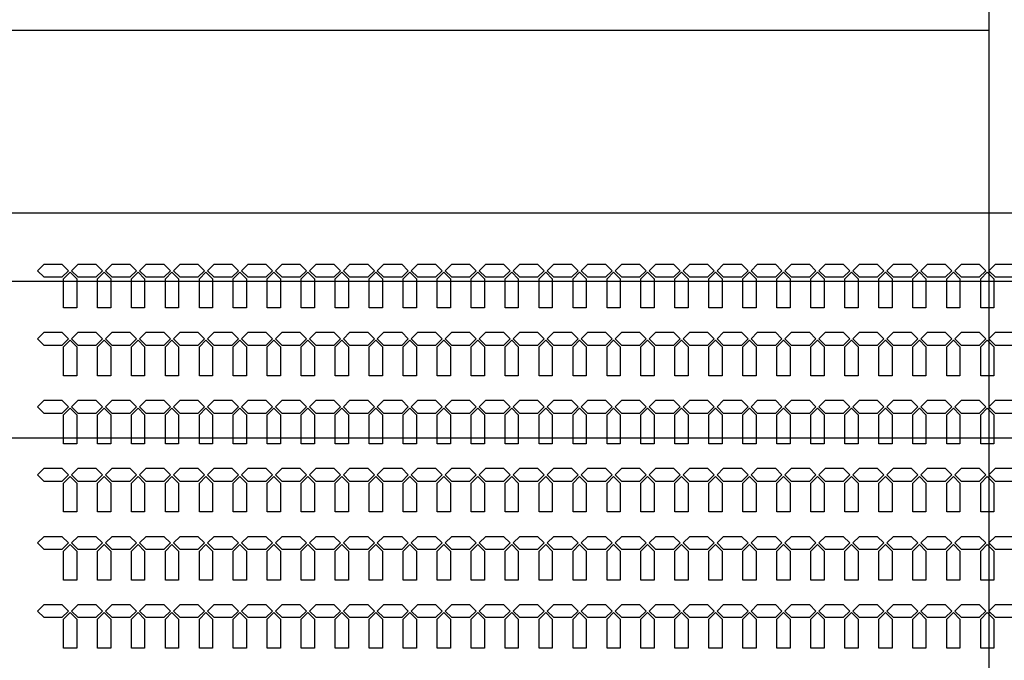
# Model space of a CAD drawing. Units: inches. Extents: x 248 to 257848, y -133774 to 133826.
# Drawn here: x 73488 to 82792, y 90975 to 97026 of the extents above; entities that cross this region are included whole.
import ezdxf

# ---------------------------------------------------------------- set-up
doc = ezdxf.new("R2010")
doc.units = ezdxf.units.IN
doc.header["$MEASUREMENT"] = 0
doc.layers.add('1 - Negative', color=150, linetype='Continuous')
doc.layers.add('Aligner View', color=102, linetype='Continuous')

msp = doc.modelspace()

# ---------------------------------------------------------------- linework, layer by layer
for p, q in [((28124.9, 95200.5), (106170.2, 95200.5)), ((27596.2, 94555.5), (106698.9, 94555.5)), ((26447.6, 93075.5), (107847.4, 93075.5))]:
    msp.add_line(p, q)
at = {"layer": '1 - Negative'}
for points in [[(73950.2, 94655.5), (73887.7, 94593), (73720, 94593), (73657.5, 94655.5), (73720, 94718), (73887.7, 94718), (73950.2, 94655.5)], [(74271.2, 94655.5), (74208.7, 94593), (74041, 94593), (73978.5, 94655.5), (74041, 94718), (74208.7, 94718), (74271.2, 94655.5)], [(74592.2, 94655.5), (74529.7, 94593), (74362, 94593), (74299.5, 94655.5), (74362, 94718), (74529.7, 94718), (74592.2, 94655.5)], [(74913.2, 94655.5), (74850.7, 94593), (74683, 94593), (74620.5, 94655.5), (74683, 94718), (74850.7, 94718), (74913.2, 94655.5)], [(75234.2, 94655.5), (75171.7, 94593), (75004, 94593), (74941.5, 94655.5), (75004, 94718), (75171.7, 94718), (75234.2, 94655.5)], [(75555.2, 94655.5), (75492.7, 94593), (75325, 94593), (75262.5, 94655.5), (75325, 94718), (75492.7, 94718), (75555.2, 94655.5)], [(75876.2, 94655.5), (75813.7, 94593), (75646, 94593), (75583.5, 94655.5), (75646, 94718), (75813.7, 94718), (75876.2, 94655.5)], [(76197.2, 94655.5), (76134.7, 94593), (75967, 94593), (75904.5, 94655.5), (75967, 94718), (76134.7, 94718), (76197.2, 94655.5)], [(76518.2, 94655.5), (76455.7, 94593), (76288, 94593), (76225.5, 94655.5), (76288, 94718), (76455.7, 94718), (76518.2, 94655.5)], [(76839.2, 94655.5), (76776.7, 94593), (76609, 94593), (76546.5, 94655.5), (76609, 94718), (76776.7, 94718), (76839.2, 94655.5)], [(77160.2, 94655.5), (77097.7, 94593), (76930, 94593), (76867.5, 94655.5), (76930, 94718), (77097.7, 94718), (77160.2, 94655.5)], [(77481.2, 94655.5), (77418.7, 94593), (77251, 94593), (77188.5, 94655.5), (77251, 94718), (77418.7, 94718), (77481.2, 94655.5)], [(77802.2, 94655.5), (77739.7, 94593), (77572, 94593), (77509.5, 94655.5), (77572, 94718), (77739.7, 94718), (77802.2, 94655.5)], [(78123.2, 94655.5), (78060.7, 94593), (77893, 94593), (77830.5, 94655.5), (77893, 94718), (78060.7, 94718), (78123.2, 94655.5)], [(78444.2, 94655.5), (78381.7, 94593), (78214, 94593), (78151.5, 94655.5), (78214, 94718), (78381.7, 94718), (78444.2, 94655.5)], [(78765.2, 94655.5), (78702.7, 94593), (78535, 94593), (78472.5, 94655.5), (78535, 94718), (78702.7, 94718), (78765.2, 94655.5)], [(79086.2, 94655.5), (79023.7, 94593), (78856, 94593), (78793.5, 94655.5), (78856, 94718), (79023.7, 94718), (79086.2, 94655.5)], [(79407.2, 94655.5), (79344.7, 94593), (79177, 94593), (79114.5, 94655.5), (79177, 94718), (79344.7, 94718), (79407.2, 94655.5)], [(79728.2, 94655.5), (79665.7, 94593), (79498, 94593), (79435.5, 94655.5), (79498, 94718), (79665.7, 94718), (79728.2, 94655.5)], [(80049.2, 94655.5), (79986.7, 94593), (79819, 94593), (79756.5, 94655.5), (79819, 94718), (79986.7, 94718), (80049.2, 94655.5)], [(80370.2, 94655.5), (80307.7, 94593), (80140, 94593), (80077.5, 94655.5), (80140, 94718), (80307.7, 94718), (80370.2, 94655.5)], [(80691.2, 94655.5), (80628.7, 94593), (80461, 94593), (80398.5, 94655.5), (80461, 94718), (80628.7, 94718), (80691.2, 94655.5)], [(81012.2, 94655.5), (80949.7, 94593), (80782, 94593), (80719.5, 94655.5), (80782, 94718), (80949.7, 94718), (81012.2, 94655.5)], [(81333.2, 94655.5), (81270.7, 94593), (81103, 94593), (81040.5, 94655.5), (81103, 94718), (81270.7, 94718), (81333.2, 94655.5)], [(81654.2, 94655.5), (81591.7, 94593), (81424, 94593), (81361.5, 94655.5), (81424, 94718), (81591.7, 94718), (81654.2, 94655.5)], [(81975.2, 94655.5), (81912.7, 94593), (81745, 94593), (81682.5, 94655.5), (81745, 94718), (81912.7, 94718), (81975.2, 94655.5)], [(82296.2, 94655.5), (82233.7, 94593), (82066, 94593), (82003.5, 94655.5), (82066, 94718), (82233.7, 94718), (82296.2, 94655.5)], [(82617.2, 94655.5), (82554.7, 94593), (82387, 94593), (82324.5, 94655.5), (82387, 94718), (82554.7, 94718), (82617.2, 94655.5)], [(82938.2, 94655.5), (82875.7, 94593), (82708, 94593), (82645.5, 94655.5), (82708, 94718), (82875.7, 94718), (82938.2, 94655.5)], [(74026.8, 94305.5), (73901.8, 94305.5), (73901.8, 94578.9), (73964.3, 94641.4), (74026.8, 94578.9), (74026.8, 94305.5)], [(74347.8, 94305.5), (74222.8, 94305.5), (74222.8, 94578.9), (74285.3, 94641.4), (74347.8, 94578.9), (74347.8, 94305.5)], [(74668.8, 94305.5), (74543.8, 94305.5), (74543.8, 94578.9), (74606.3, 94641.4), (74668.8, 94578.9), (74668.8, 94305.5)], [(74989.8, 94305.5), (74864.8, 94305.5), (74864.8, 94578.9), (74927.3, 94641.4), (74989.8, 94578.9), (74989.8, 94305.5)], [(75310.8, 94305.5), (75185.8, 94305.5), (75185.8, 94578.9), (75248.3, 94641.4), (75310.8, 94578.9), (75310.8, 94305.5)], [(75631.8, 94305.5), (75506.8, 94305.5), (75506.8, 94578.9), (75569.3, 94641.4), (75631.8, 94578.9), (75631.8, 94305.5)], [(75952.8, 94305.5), (75827.8, 94305.5), (75827.8, 94578.9), (75890.3, 94641.4), (75952.8, 94578.9), (75952.8, 94305.5)], [(76273.8, 94305.5), (76148.8, 94305.5), (76148.8, 94578.9), (76211.3, 94641.4), (76273.8, 94578.9), (76273.8, 94305.5)], [(76594.8, 94305.5), (76469.8, 94305.5), (76469.8, 94578.9), (76532.3, 94641.4), (76594.8, 94578.9), (76594.8, 94305.5)], [(76915.8, 94305.5), (76790.8, 94305.5), (76790.8, 94578.9), (76853.3, 94641.4), (76915.8, 94578.9), (76915.8, 94305.5)], [(77236.8, 94305.5), (77111.8, 94305.5), (77111.8, 94578.9), (77174.3, 94641.4), (77236.8, 94578.9), (77236.8, 94305.5)], [(77557.8, 94305.5), (77432.8, 94305.5), (77432.8, 94578.9), (77495.3, 94641.4), (77557.8, 94578.9), (77557.8, 94305.5)], [(77878.8, 94305.5), (77753.8, 94305.5), (77753.8, 94578.9), (77816.3, 94641.4), (77878.8, 94578.9), (77878.8, 94305.5)], [(78199.8, 94305.5), (78074.8, 94305.5), (78074.8, 94578.9), (78137.3, 94641.4), (78199.8, 94578.9), (78199.8, 94305.5)], [(78520.8, 94305.5), (78395.8, 94305.5), (78395.8, 94578.9), (78458.3, 94641.4), (78520.8, 94578.9), (78520.8, 94305.5)], [(78841.8, 94305.5), (78716.8, 94305.5), (78716.8, 94578.9), (78779.3, 94641.4), (78841.8, 94578.9), (78841.8, 94305.5)], [(79162.8, 94305.5), (79037.8, 94305.5), (79037.8, 94578.9), (79100.3, 94641.4), (79162.8, 94578.9), (79162.8, 94305.5)], [(79483.8, 94305.5), (79358.8, 94305.5), (79358.8, 94578.9), (79421.3, 94641.4), (79483.8, 94578.9), (79483.8, 94305.5)], [(79804.8, 94305.5), (79679.8, 94305.5), (79679.8, 94578.9), (79742.3, 94641.4), (79804.8, 94578.9), (79804.8, 94305.5)], [(80125.8, 94305.5), (80000.8, 94305.5), (80000.8, 94578.9), (80063.3, 94641.4), (80125.8, 94578.9), (80125.8, 94305.5)], [(80446.8, 94305.5), (80321.8, 94305.5), (80321.8, 94578.9), (80384.3, 94641.4), (80446.8, 94578.9), (80446.8, 94305.5)], [(80767.8, 94305.5), (80642.8, 94305.5), (80642.8, 94578.9), (80705.3, 94641.4), (80767.8, 94578.9), (80767.8, 94305.5)], [(81088.8, 94305.5), (80963.8, 94305.5), (80963.8, 94578.9), (81026.3, 94641.4), (81088.8, 94578.9), (81088.8, 94305.5)], [(81409.8, 94305.5), (81284.8, 94305.5), (81284.8, 94578.9), (81347.3, 94641.4), (81409.8, 94578.9), (81409.8, 94305.5)], [(81730.8, 94305.5), (81605.8, 94305.5), (81605.8, 94578.9), (81668.3, 94641.4), (81730.8, 94578.9), (81730.8, 94305.5)], [(82051.8, 94305.5), (81926.8, 94305.5), (81926.8, 94578.9), (81989.3, 94641.4), (82051.8, 94578.9), (82051.8, 94305.5)], [(82372.8, 94305.5), (82247.8, 94305.5), (82247.8, 94578.9), (82310.3, 94641.4), (82372.8, 94578.9), (82372.8, 94305.5)], [(82693.8, 94305.5), (82568.8, 94305.5), (82568.8, 94578.9), (82631.3, 94641.4), (82693.8, 94578.9), (82693.8, 94305.5)], [(73950.2, 94012.5), (73887.7, 93950), (73720, 93950), (73657.5, 94012.5), (73720, 94075), (73887.7, 94075), (73950.2, 94012.5)], [(74271.2, 94012.5), (74208.7, 93950), (74041, 93950), (73978.5, 94012.5), (74041, 94075), (74208.7, 94075), (74271.2, 94012.5)], [(74592.2, 94012.5), (74529.7, 93950), (74362, 93950), (74299.5, 94012.5), (74362, 94075), (74529.7, 94075), (74592.2, 94012.5)], [(74913.2, 94012.5), (74850.7, 93950), (74683, 93950), (74620.5, 94012.5), (74683, 94075), (74850.7, 94075), (74913.2, 94012.5)], [(75234.2, 94012.5), (75171.7, 93950), (75004, 93950), (74941.5, 94012.5), (75004, 94075), (75171.7, 94075), (75234.2, 94012.5)], [(75555.2, 94012.5), (75492.7, 93950), (75325, 93950), (75262.5, 94012.5), (75325, 94075), (75492.7, 94075), (75555.2, 94012.5)], [(75876.2, 94012.5), (75813.7, 93950), (75646, 93950), (75583.5, 94012.5), (75646, 94075), (75813.7, 94075), (75876.2, 94012.5)], [(76197.2, 94012.5), (76134.7, 93950), (75967, 93950), (75904.5, 94012.5), (75967, 94075), (76134.7, 94075), (76197.2, 94012.5)], [(76518.2, 94012.5), (76455.7, 93950), (76288, 93950), (76225.5, 94012.5), (76288, 94075), (76455.7, 94075), (76518.2, 94012.5)], [(76839.2, 94012.5), (76776.7, 93950), (76609, 93950), (76546.5, 94012.5), (76609, 94075), (76776.7, 94075), (76839.2, 94012.5)], [(77160.2, 94012.5), (77097.7, 93950), (76930, 93950), (76867.5, 94012.5), (76930, 94075), (77097.7, 94075), (77160.2, 94012.5)], [(77481.2, 94012.5), (77418.7, 93950), (77251, 93950), (77188.5, 94012.5), (77251, 94075), (77418.7, 94075), (77481.2, 94012.5)], [(77802.2, 94012.5), (77739.7, 93950), (77572, 93950), (77509.5, 94012.5), (77572, 94075), (77739.7, 94075), (77802.2, 94012.5)], [(78123.2, 94012.5), (78060.7, 93950), (77893, 93950), (77830.5, 94012.5), (77893, 94075), (78060.7, 94075), (78123.2, 94012.5)], [(78444.2, 94012.5), (78381.7, 93950), (78214, 93950), (78151.5, 94012.5), (78214, 94075), (78381.7, 94075), (78444.2, 94012.5)], [(78765.2, 94012.5), (78702.7, 93950), (78535, 93950), (78472.5, 94012.5), (78535, 94075), (78702.7, 94075), (78765.2, 94012.5)], [(79086.2, 94012.5), (79023.7, 93950), (78856, 93950), (78793.5, 94012.5), (78856, 94075), (79023.7, 94075), (79086.2, 94012.5)], [(79407.2, 94012.5), (79344.7, 93950), (79177, 93950), (79114.5, 94012.5), (79177, 94075), (79344.7, 94075), (79407.2, 94012.5)], [(79728.2, 94012.5), (79665.7, 93950), (79498, 93950), (79435.5, 94012.5), (79498, 94075), (79665.7, 94075), (79728.2, 94012.5)], [(80049.2, 94012.5), (79986.7, 93950), (79819, 93950), (79756.5, 94012.5), (79819, 94075), (79986.7, 94075), (80049.2, 94012.5)], [(80370.2, 94012.5), (80307.7, 93950), (80140, 93950), (80077.5, 94012.5), (80140, 94075), (80307.7, 94075), (80370.2, 94012.5)], [(80691.2, 94012.5), (80628.7, 93950), (80461, 93950), (80398.5, 94012.5), (80461, 94075), (80628.7, 94075), (80691.2, 94012.5)], [(81012.2, 94012.5), (80949.7, 93950), (80782, 93950), (80719.5, 94012.5), (80782, 94075), (80949.7, 94075), (81012.2, 94012.5)], [(81333.2, 94012.5), (81270.7, 93950), (81103, 93950), (81040.5, 94012.5), (81103, 94075), (81270.7, 94075), (81333.2, 94012.5)], [(81654.2, 94012.5), (81591.7, 93950), (81424, 93950), (81361.5, 94012.5), (81424, 94075), (81591.7, 94075), (81654.2, 94012.5)], [(81975.2, 94012.5), (81912.7, 93950), (81745, 93950), (81682.5, 94012.5), (81745, 94075), (81912.7, 94075), (81975.2, 94012.5)], [(82296.2, 94012.5), (82233.7, 93950), (82066, 93950), (82003.5, 94012.5), (82066, 94075), (82233.7, 94075), (82296.2, 94012.5)], [(82617.2, 94012.5), (82554.7, 93950), (82387, 93950), (82324.5, 94012.5), (82387, 94075), (82554.7, 94075), (82617.2, 94012.5)], [(82938.2, 94012.5), (82875.7, 93950), (82708, 93950), (82645.5, 94012.5), (82708, 94075), (82875.7, 94075), (82938.2, 94012.5)], [(74026.8, 93662.5), (73901.8, 93662.5), (73901.8, 93935.9), (73964.3, 93998.4), (74026.8, 93935.9), (74026.8, 93662.5)], [(74347.8, 93662.5), (74222.8, 93662.5), (74222.8, 93935.9), (74285.3, 93998.4), (74347.8, 93935.9), (74347.8, 93662.5)], [(74668.8, 93662.5), (74543.8, 93662.5), (74543.8, 93935.9), (74606.3, 93998.4), (74668.8, 93935.9), (74668.8, 93662.5)], [(74989.8, 93662.5), (74864.8, 93662.5), (74864.8, 93935.9), (74927.3, 93998.4), (74989.8, 93935.9), (74989.8, 93662.5)], [(75310.8, 93662.5), (75185.8, 93662.5), (75185.8, 93935.9), (75248.3, 93998.4), (75310.8, 93935.9), (75310.8, 93662.5)], [(75631.8, 93662.5), (75506.8, 93662.5), (75506.8, 93935.9), (75569.3, 93998.4), (75631.8, 93935.9), (75631.8, 93662.5)], [(75952.8, 93662.5), (75827.8, 93662.5), (75827.8, 93935.9), (75890.3, 93998.4), (75952.8, 93935.9), (75952.8, 93662.5)], [(76273.8, 93662.5), (76148.8, 93662.5), (76148.8, 93935.9), (76211.3, 93998.4), (76273.8, 93935.9), (76273.8, 93662.5)], [(76594.8, 93662.5), (76469.8, 93662.5), (76469.8, 93935.9), (76532.3, 93998.4), (76594.8, 93935.9), (76594.8, 93662.5)], [(76915.8, 93662.5), (76790.8, 93662.5), (76790.8, 93935.9), (76853.3, 93998.4), (76915.8, 93935.9), (76915.8, 93662.5)], [(77236.8, 93662.5), (77111.8, 93662.5), (77111.8, 93935.9), (77174.3, 93998.4), (77236.8, 93935.9), (77236.8, 93662.5)], [(77557.8, 93662.5), (77432.8, 93662.5), (77432.8, 93935.9), (77495.3, 93998.4), (77557.8, 93935.9), (77557.8, 93662.5)], [(77878.8, 93662.5), (77753.8, 93662.5), (77753.8, 93935.9), (77816.3, 93998.4), (77878.8, 93935.9), (77878.8, 93662.5)], [(78199.8, 93662.5), (78074.8, 93662.5), (78074.8, 93935.9), (78137.3, 93998.4), (78199.8, 93935.9), (78199.8, 93662.5)], [(78520.8, 93662.5), (78395.8, 93662.5), (78395.8, 93935.9), (78458.3, 93998.4), (78520.8, 93935.9), (78520.8, 93662.5)], [(78841.8, 93662.5), (78716.8, 93662.5), (78716.8, 93935.9), (78779.3, 93998.4), (78841.8, 93935.9), (78841.8, 93662.5)], [(79162.8, 93662.5), (79037.8, 93662.5), (79037.8, 93935.9), (79100.3, 93998.4), (79162.8, 93935.9), (79162.8, 93662.5)], [(79483.8, 93662.5), (79358.8, 93662.5), (79358.8, 93935.9), (79421.3, 93998.4), (79483.8, 93935.9), (79483.8, 93662.5)], [(79804.8, 93662.5), (79679.8, 93662.5), (79679.8, 93935.9), (79742.3, 93998.4), (79804.8, 93935.9), (79804.8, 93662.5)], [(80125.8, 93662.5), (80000.8, 93662.5), (80000.8, 93935.9), (80063.3, 93998.4), (80125.8, 93935.9), (80125.8, 93662.5)], [(80446.8, 93662.5), (80321.8, 93662.5), (80321.8, 93935.9), (80384.3, 93998.4), (80446.8, 93935.9), (80446.8, 93662.5)], [(80767.8, 93662.5), (80642.8, 93662.5), (80642.8, 93935.9), (80705.3, 93998.4), (80767.8, 93935.9), (80767.8, 93662.5)], [(81088.8, 93662.5), (80963.8, 93662.5), (80963.8, 93935.9), (81026.3, 93998.4), (81088.8, 93935.9), (81088.8, 93662.5)], [(81409.8, 93662.5), (81284.8, 93662.5), (81284.8, 93935.9), (81347.3, 93998.4), (81409.8, 93935.9), (81409.8, 93662.5)], [(81730.8, 93662.5), (81605.8, 93662.5), (81605.8, 93935.9), (81668.3, 93998.4), (81730.8, 93935.9), (81730.8, 93662.5)], [(82051.8, 93662.5), (81926.8, 93662.5), (81926.8, 93935.9), (81989.3, 93998.4), (82051.8, 93935.9), (82051.8, 93662.5)], [(82372.8, 93662.5), (82247.8, 93662.5), (82247.8, 93935.9), (82310.3, 93998.4), (82372.8, 93935.9), (82372.8, 93662.5)], [(82693.8, 93662.5), (82568.8, 93662.5), (82568.8, 93935.9), (82631.3, 93998.4), (82693.8, 93935.9), (82693.8, 93662.5)], [(73950.2, 93369.5), (73887.7, 93307), (73720, 93307), (73657.5, 93369.5), (73720, 93432), (73887.7, 93432), (73950.2, 93369.5)], [(74271.2, 93369.5), (74208.7, 93307), (74041, 93307), (73978.5, 93369.5), (74041, 93432), (74208.7, 93432), (74271.2, 93369.5)], [(74592.2, 93369.5), (74529.7, 93307), (74362, 93307), (74299.5, 93369.5), (74362, 93432), (74529.7, 93432), (74592.2, 93369.5)], [(74913.2, 93369.5), (74850.7, 93307), (74683, 93307), (74620.5, 93369.5), (74683, 93432), (74850.7, 93432), (74913.2, 93369.5)], [(75234.2, 93369.5), (75171.7, 93307), (75004, 93307), (74941.5, 93369.5), (75004, 93432), (75171.7, 93432), (75234.2, 93369.5)], [(75555.2, 93369.5), (75492.7, 93307), (75325, 93307), (75262.5, 93369.5), (75325, 93432), (75492.7, 93432), (75555.2, 93369.5)], [(75876.2, 93369.5), (75813.7, 93307), (75646, 93307), (75583.5, 93369.5), (75646, 93432), (75813.7, 93432), (75876.2, 93369.5)], [(76197.2, 93369.5), (76134.7, 93307), (75967, 93307), (75904.5, 93369.5), (75967, 93432), (76134.7, 93432), (76197.2, 93369.5)], [(76518.2, 93369.5), (76455.7, 93307), (76288, 93307), (76225.5, 93369.5), (76288, 93432), (76455.7, 93432), (76518.2, 93369.5)], [(76839.2, 93369.5), (76776.7, 93307), (76609, 93307), (76546.5, 93369.5), (76609, 93432), (76776.7, 93432), (76839.2, 93369.5)], [(77160.2, 93369.5), (77097.7, 93307), (76930, 93307), (76867.5, 93369.5), (76930, 93432), (77097.7, 93432), (77160.2, 93369.5)], [(77481.2, 93369.5), (77418.7, 93307), (77251, 93307), (77188.5, 93369.5), (77251, 93432), (77418.7, 93432), (77481.2, 93369.5)], [(77802.2, 93369.5), (77739.7, 93307), (77572, 93307), (77509.5, 93369.5), (77572, 93432), (77739.7, 93432), (77802.2, 93369.5)], [(78123.2, 93369.5), (78060.7, 93307), (77893, 93307), (77830.5, 93369.5), (77893, 93432), (78060.7, 93432), (78123.2, 93369.5)], [(78444.2, 93369.5), (78381.7, 93307), (78214, 93307), (78151.5, 93369.5), (78214, 93432), (78381.7, 93432), (78444.2, 93369.5)], [(78765.2, 93369.5), (78702.7, 93307), (78535, 93307), (78472.5, 93369.5), (78535, 93432), (78702.7, 93432), (78765.2, 93369.5)], [(79086.2, 93369.5), (79023.7, 93307), (78856, 93307), (78793.5, 93369.5), (78856, 93432), (79023.7, 93432), (79086.2, 93369.5)], [(79407.2, 93369.5), (79344.7, 93307), (79177, 93307), (79114.5, 93369.5), (79177, 93432), (79344.7, 93432), (79407.2, 93369.5)], [(79728.2, 93369.5), (79665.7, 93307), (79498, 93307), (79435.5, 93369.5), (79498, 93432), (79665.7, 93432), (79728.2, 93369.5)], [(80049.2, 93369.5), (79986.7, 93307), (79819, 93307), (79756.5, 93369.5), (79819, 93432), (79986.7, 93432), (80049.2, 93369.5)], [(80370.2, 93369.5), (80307.7, 93307), (80140, 93307), (80077.5, 93369.5), (80140, 93432), (80307.7, 93432), (80370.2, 93369.5)], [(80691.2, 93369.5), (80628.7, 93307), (80461, 93307), (80398.5, 93369.5), (80461, 93432), (80628.7, 93432), (80691.2, 93369.5)], [(81012.2, 93369.5), (80949.7, 93307), (80782, 93307), (80719.5, 93369.5), (80782, 93432), (80949.7, 93432), (81012.2, 93369.5)], [(81333.2, 93369.5), (81270.7, 93307), (81103, 93307), (81040.5, 93369.5), (81103, 93432), (81270.7, 93432), (81333.2, 93369.5)], [(81654.2, 93369.5), (81591.7, 93307), (81424, 93307), (81361.5, 93369.5), (81424, 93432), (81591.7, 93432), (81654.2, 93369.5)], [(81975.2, 93369.5), (81912.7, 93307), (81745, 93307), (81682.5, 93369.5), (81745, 93432), (81912.7, 93432), (81975.2, 93369.5)], [(82296.2, 93369.5), (82233.7, 93307), (82066, 93307), (82003.5, 93369.5), (82066, 93432), (82233.7, 93432), (82296.2, 93369.5)], [(82617.2, 93369.5), (82554.7, 93307), (82387, 93307), (82324.5, 93369.5), (82387, 93432), (82554.7, 93432), (82617.2, 93369.5)], [(82938.2, 93369.5), (82875.7, 93307), (82708, 93307), (82645.5, 93369.5), (82708, 93432), (82875.7, 93432), (82938.2, 93369.5)], [(74026.8, 93019.5), (73901.8, 93019.5), (73901.8, 93292.9), (73964.3, 93355.4), (74026.8, 93292.9), (74026.8, 93019.5)], [(74347.8, 93019.5), (74222.8, 93019.5), (74222.8, 93292.9), (74285.3, 93355.4), (74347.8, 93292.9), (74347.8, 93019.5)], [(74668.8, 93019.5), (74543.8, 93019.5), (74543.8, 93292.9), (74606.3, 93355.4), (74668.8, 93292.9), (74668.8, 93019.5)], [(74989.8, 93019.5), (74864.8, 93019.5), (74864.8, 93292.9), (74927.3, 93355.4), (74989.8, 93292.9), (74989.8, 93019.5)], [(75310.8, 93019.5), (75185.8, 93019.5), (75185.8, 93292.9), (75248.3, 93355.4), (75310.8, 93292.9), (75310.8, 93019.5)], [(75631.8, 93019.5), (75506.8, 93019.5), (75506.8, 93292.9), (75569.3, 93355.4), (75631.8, 93292.9), (75631.8, 93019.5)], [(75952.8, 93019.5), (75827.8, 93019.5), (75827.8, 93292.9), (75890.3, 93355.4), (75952.8, 93292.9), (75952.8, 93019.5)], [(76273.8, 93019.5), (76148.8, 93019.5), (76148.8, 93292.9), (76211.3, 93355.4), (76273.8, 93292.9), (76273.8, 93019.5)], [(76594.8, 93019.5), (76469.8, 93019.5), (76469.8, 93292.9), (76532.3, 93355.4), (76594.8, 93292.9), (76594.8, 93019.5)], [(76915.8, 93019.5), (76790.8, 93019.5), (76790.8, 93292.9), (76853.3, 93355.4), (76915.8, 93292.9), (76915.8, 93019.5)], [(77236.8, 93019.5), (77111.8, 93019.5), (77111.8, 93292.9), (77174.3, 93355.4), (77236.8, 93292.9), (77236.8, 93019.5)], [(77557.8, 93019.5), (77432.8, 93019.5), (77432.8, 93292.9), (77495.3, 93355.4), (77557.8, 93292.9), (77557.8, 93019.5)], [(77878.8, 93019.5), (77753.8, 93019.5), (77753.8, 93292.9), (77816.3, 93355.4), (77878.8, 93292.9), (77878.8, 93019.5)], [(78199.8, 93019.5), (78074.8, 93019.5), (78074.8, 93292.9), (78137.3, 93355.4), (78199.8, 93292.9), (78199.8, 93019.5)], [(78520.8, 93019.5), (78395.8, 93019.5), (78395.8, 93292.9), (78458.3, 93355.4), (78520.8, 93292.9), (78520.8, 93019.5)], [(78841.8, 93019.5), (78716.8, 93019.5), (78716.8, 93292.9), (78779.3, 93355.4), (78841.8, 93292.9), (78841.8, 93019.5)], [(79162.8, 93019.5), (79037.8, 93019.5), (79037.8, 93292.9), (79100.3, 93355.4), (79162.8, 93292.9), (79162.8, 93019.5)], [(79483.8, 93019.5), (79358.8, 93019.5), (79358.8, 93292.9), (79421.3, 93355.4), (79483.8, 93292.9), (79483.8, 93019.5)], [(79804.8, 93019.5), (79679.8, 93019.5), (79679.8, 93292.9), (79742.3, 93355.4), (79804.8, 93292.9), (79804.8, 93019.5)], [(80125.8, 93019.5), (80000.8, 93019.5), (80000.8, 93292.9), (80063.3, 93355.4), (80125.8, 93292.9), (80125.8, 93019.5)], [(80446.8, 93019.5), (80321.8, 93019.5), (80321.8, 93292.9), (80384.3, 93355.4), (80446.8, 93292.9), (80446.8, 93019.5)], [(80767.8, 93019.5), (80642.8, 93019.5), (80642.8, 93292.9), (80705.3, 93355.4), (80767.8, 93292.9), (80767.8, 93019.5)], [(81088.8, 93019.5), (80963.8, 93019.5), (80963.8, 93292.9), (81026.3, 93355.4), (81088.8, 93292.9), (81088.8, 93019.5)], [(81409.8, 93019.5), (81284.8, 93019.5), (81284.8, 93292.9), (81347.3, 93355.4), (81409.8, 93292.9), (81409.8, 93019.5)], [(81730.8, 93019.5), (81605.8, 93019.5), (81605.8, 93292.9), (81668.3, 93355.4), (81730.8, 93292.9), (81730.8, 93019.5)], [(82051.8, 93019.5), (81926.8, 93019.5), (81926.8, 93292.9), (81989.3, 93355.4), (82051.8, 93292.9), (82051.8, 93019.5)], [(82372.8, 93019.5), (82247.8, 93019.5), (82247.8, 93292.9), (82310.3, 93355.4), (82372.8, 93292.9), (82372.8, 93019.5)], [(82693.8, 93019.5), (82568.8, 93019.5), (82568.8, 93292.9), (82631.3, 93355.4), (82693.8, 93292.9), (82693.8, 93019.5)], [(73950.2, 92726.5), (73887.7, 92664), (73720, 92664), (73657.5, 92726.5), (73720, 92789), (73887.7, 92789), (73950.2, 92726.5)], [(74271.2, 92726.5), (74208.7, 92664), (74041, 92664), (73978.5, 92726.5), (74041, 92789), (74208.7, 92789), (74271.2, 92726.5)], [(74592.2, 92726.5), (74529.7, 92664), (74362, 92664), (74299.5, 92726.5), (74362, 92789), (74529.7, 92789), (74592.2, 92726.5)], [(74913.2, 92726.5), (74850.7, 92664), (74683, 92664), (74620.5, 92726.5), (74683, 92789), (74850.7, 92789), (74913.2, 92726.5)], [(75234.2, 92726.5), (75171.7, 92664), (75004, 92664), (74941.5, 92726.5), (75004, 92789), (75171.7, 92789), (75234.2, 92726.5)], [(75555.2, 92726.5), (75492.7, 92664), (75325, 92664), (75262.5, 92726.5), (75325, 92789), (75492.7, 92789), (75555.2, 92726.5)], [(75876.2, 92726.5), (75813.7, 92664), (75646, 92664), (75583.5, 92726.5), (75646, 92789), (75813.7, 92789), (75876.2, 92726.5)], [(76197.2, 92726.5), (76134.7, 92664), (75967, 92664), (75904.5, 92726.5), (75967, 92789), (76134.7, 92789), (76197.2, 92726.5)], [(76518.2, 92726.5), (76455.7, 92664), (76288, 92664), (76225.5, 92726.5), (76288, 92789), (76455.7, 92789), (76518.2, 92726.5)], [(76839.2, 92726.5), (76776.7, 92664), (76609, 92664), (76546.5, 92726.5), (76609, 92789), (76776.7, 92789), (76839.2, 92726.5)], [(77160.2, 92726.5), (77097.7, 92664), (76930, 92664), (76867.5, 92726.5), (76930, 92789), (77097.7, 92789), (77160.2, 92726.5)], [(77481.2, 92726.5), (77418.7, 92664), (77251, 92664), (77188.5, 92726.5), (77251, 92789), (77418.7, 92789), (77481.2, 92726.5)], [(77802.2, 92726.5), (77739.7, 92664), (77572, 92664), (77509.5, 92726.5), (77572, 92789), (77739.7, 92789), (77802.2, 92726.5)], [(78123.2, 92726.5), (78060.7, 92664), (77893, 92664), (77830.5, 92726.5), (77893, 92789), (78060.7, 92789), (78123.2, 92726.5)], [(78444.2, 92726.5), (78381.7, 92664), (78214, 92664), (78151.5, 92726.5), (78214, 92789), (78381.7, 92789), (78444.2, 92726.5)], [(78765.2, 92726.5), (78702.7, 92664), (78535, 92664), (78472.5, 92726.5), (78535, 92789), (78702.7, 92789), (78765.2, 92726.5)], [(79086.2, 92726.5), (79023.7, 92664), (78856, 92664), (78793.5, 92726.5), (78856, 92789), (79023.7, 92789), (79086.2, 92726.5)], [(79407.2, 92726.5), (79344.7, 92664), (79177, 92664), (79114.5, 92726.5), (79177, 92789), (79344.7, 92789), (79407.2, 92726.5)], [(79728.2, 92726.5), (79665.7, 92664), (79498, 92664), (79435.5, 92726.5), (79498, 92789), (79665.7, 92789), (79728.2, 92726.5)], [(80049.2, 92726.5), (79986.7, 92664), (79819, 92664), (79756.5, 92726.5), (79819, 92789), (79986.7, 92789), (80049.2, 92726.5)], [(80370.2, 92726.5), (80307.7, 92664), (80140, 92664), (80077.5, 92726.5), (80140, 92789), (80307.7, 92789), (80370.2, 92726.5)], [(80691.2, 92726.5), (80628.7, 92664), (80461, 92664), (80398.5, 92726.5), (80461, 92789), (80628.7, 92789), (80691.2, 92726.5)], [(81012.2, 92726.5), (80949.7, 92664), (80782, 92664), (80719.5, 92726.5), (80782, 92789), (80949.7, 92789), (81012.2, 92726.5)], [(81333.2, 92726.5), (81270.7, 92664), (81103, 92664), (81040.5, 92726.5), (81103, 92789), (81270.7, 92789), (81333.2, 92726.5)], [(81654.2, 92726.5), (81591.7, 92664), (81424, 92664), (81361.5, 92726.5), (81424, 92789), (81591.7, 92789), (81654.2, 92726.5)], [(81975.2, 92726.5), (81912.7, 92664), (81745, 92664), (81682.5, 92726.5), (81745, 92789), (81912.7, 92789), (81975.2, 92726.5)], [(82296.2, 92726.5), (82233.7, 92664), (82066, 92664), (82003.5, 92726.5), (82066, 92789), (82233.7, 92789), (82296.2, 92726.5)], [(82617.2, 92726.5), (82554.7, 92664), (82387, 92664), (82324.5, 92726.5), (82387, 92789), (82554.7, 92789), (82617.2, 92726.5)], [(82938.2, 92726.5), (82875.7, 92664), (82708, 92664), (82645.5, 92726.5), (82708, 92789), (82875.7, 92789), (82938.2, 92726.5)], [(74026.8, 92376.5), (73901.8, 92376.5), (73901.8, 92649.9), (73964.3, 92712.4), (74026.8, 92649.9), (74026.8, 92376.5)], [(74347.8, 92376.5), (74222.8, 92376.5), (74222.8, 92649.9), (74285.3, 92712.4), (74347.8, 92649.9), (74347.8, 92376.5)], [(74668.8, 92376.5), (74543.8, 92376.5), (74543.8, 92649.9), (74606.3, 92712.4), (74668.8, 92649.9), (74668.8, 92376.5)], [(74989.8, 92376.5), (74864.8, 92376.5), (74864.8, 92649.9), (74927.3, 92712.4), (74989.8, 92649.9), (74989.8, 92376.5)], [(75310.8, 92376.5), (75185.8, 92376.5), (75185.8, 92649.9), (75248.3, 92712.4), (75310.8, 92649.9), (75310.8, 92376.5)], [(75631.8, 92376.5), (75506.8, 92376.5), (75506.8, 92649.9), (75569.3, 92712.4), (75631.8, 92649.9), (75631.8, 92376.5)], [(75952.8, 92376.5), (75827.8, 92376.5), (75827.8, 92649.9), (75890.3, 92712.4), (75952.8, 92649.9), (75952.8, 92376.5)], [(76273.8, 92376.5), (76148.8, 92376.5), (76148.8, 92649.9), (76211.3, 92712.4), (76273.8, 92649.9), (76273.8, 92376.5)], [(76594.8, 92376.5), (76469.8, 92376.5), (76469.8, 92649.9), (76532.3, 92712.4), (76594.8, 92649.9), (76594.8, 92376.5)], [(76915.8, 92376.5), (76790.8, 92376.5), (76790.8, 92649.9), (76853.3, 92712.4), (76915.8, 92649.9), (76915.8, 92376.5)], [(77236.8, 92376.5), (77111.8, 92376.5), (77111.8, 92649.9), (77174.3, 92712.4), (77236.8, 92649.9), (77236.8, 92376.5)], [(77557.8, 92376.5), (77432.8, 92376.5), (77432.8, 92649.9), (77495.3, 92712.4), (77557.8, 92649.9), (77557.8, 92376.5)], [(77878.8, 92376.5), (77753.8, 92376.5), (77753.8, 92649.9), (77816.3, 92712.4), (77878.8, 92649.9), (77878.8, 92376.5)], [(78199.8, 92376.5), (78074.8, 92376.5), (78074.8, 92649.9), (78137.3, 92712.4), (78199.8, 92649.9), (78199.8, 92376.5)], [(78520.8, 92376.5), (78395.8, 92376.5), (78395.8, 92649.9), (78458.3, 92712.4), (78520.8, 92649.9), (78520.8, 92376.5)], [(78841.8, 92376.5), (78716.8, 92376.5), (78716.8, 92649.9), (78779.3, 92712.4), (78841.8, 92649.9), (78841.8, 92376.5)], [(79162.8, 92376.5), (79037.8, 92376.5), (79037.8, 92649.9), (79100.3, 92712.4), (79162.8, 92649.9), (79162.8, 92376.5)], [(79483.8, 92376.5), (79358.8, 92376.5), (79358.8, 92649.9), (79421.3, 92712.4), (79483.8, 92649.9), (79483.8, 92376.5)], [(79804.8, 92376.5), (79679.8, 92376.5), (79679.8, 92649.9), (79742.3, 92712.4), (79804.8, 92649.9), (79804.8, 92376.5)], [(80125.8, 92376.5), (80000.8, 92376.5), (80000.8, 92649.9), (80063.3, 92712.4), (80125.8, 92649.9), (80125.8, 92376.5)], [(80446.8, 92376.5), (80321.8, 92376.5), (80321.8, 92649.9), (80384.3, 92712.4), (80446.8, 92649.9), (80446.8, 92376.5)], [(80767.8, 92376.5), (80642.8, 92376.5), (80642.8, 92649.9), (80705.3, 92712.4), (80767.8, 92649.9), (80767.8, 92376.5)], [(81088.8, 92376.5), (80963.8, 92376.5), (80963.8, 92649.9), (81026.3, 92712.4), (81088.8, 92649.9), (81088.8, 92376.5)], [(81409.8, 92376.5), (81284.8, 92376.5), (81284.8, 92649.9), (81347.3, 92712.4), (81409.8, 92649.9), (81409.8, 92376.5)], [(81730.8, 92376.5), (81605.8, 92376.5), (81605.8, 92649.9), (81668.3, 92712.4), (81730.8, 92649.9), (81730.8, 92376.5)], [(82051.8, 92376.5), (81926.8, 92376.5), (81926.8, 92649.9), (81989.3, 92712.4), (82051.8, 92649.9), (82051.8, 92376.5)], [(82372.8, 92376.5), (82247.8, 92376.5), (82247.8, 92649.9), (82310.3, 92712.4), (82372.8, 92649.9), (82372.8, 92376.5)], [(82693.8, 92376.5), (82568.8, 92376.5), (82568.8, 92649.9), (82631.3, 92712.4), (82693.8, 92649.9), (82693.8, 92376.5)], [(73950.2, 92083.5), (73887.7, 92021), (73720, 92021), (73657.5, 92083.5), (73720, 92146), (73887.7, 92146), (73950.2, 92083.5)], [(74271.2, 92083.5), (74208.7, 92021), (74041, 92021), (73978.5, 92083.5), (74041, 92146), (74208.7, 92146), (74271.2, 92083.5)], [(74592.2, 92083.5), (74529.7, 92021), (74362, 92021), (74299.5, 92083.5), (74362, 92146), (74529.7, 92146), (74592.2, 92083.5)], [(74913.2, 92083.5), (74850.7, 92021), (74683, 92021), (74620.5, 92083.5), (74683, 92146), (74850.7, 92146), (74913.2, 92083.5)], [(75234.2, 92083.5), (75171.7, 92021), (75004, 92021), (74941.5, 92083.5), (75004, 92146), (75171.7, 92146), (75234.2, 92083.5)], [(75555.2, 92083.5), (75492.7, 92021), (75325, 92021), (75262.5, 92083.5), (75325, 92146), (75492.7, 92146), (75555.2, 92083.5)], [(75876.2, 92083.5), (75813.7, 92021), (75646, 92021), (75583.5, 92083.5), (75646, 92146), (75813.7, 92146), (75876.2, 92083.5)], [(76197.2, 92083.5), (76134.7, 92021), (75967, 92021), (75904.5, 92083.5), (75967, 92146), (76134.7, 92146), (76197.2, 92083.5)], [(76518.2, 92083.5), (76455.7, 92021), (76288, 92021), (76225.5, 92083.5), (76288, 92146), (76455.7, 92146), (76518.2, 92083.5)], [(76839.2, 92083.5), (76776.7, 92021), (76609, 92021), (76546.5, 92083.5), (76609, 92146), (76776.7, 92146), (76839.2, 92083.5)], [(77160.2, 92083.5), (77097.7, 92021), (76930, 92021), (76867.5, 92083.5), (76930, 92146), (77097.7, 92146), (77160.2, 92083.5)], [(77481.2, 92083.5), (77418.7, 92021), (77251, 92021), (77188.5, 92083.5), (77251, 92146), (77418.7, 92146), (77481.2, 92083.5)], [(77802.2, 92083.5), (77739.7, 92021), (77572, 92021), (77509.5, 92083.5), (77572, 92146), (77739.7, 92146), (77802.2, 92083.5)], [(78123.2, 92083.5), (78060.7, 92021), (77893, 92021), (77830.5, 92083.5), (77893, 92146), (78060.7, 92146), (78123.2, 92083.5)], [(78444.2, 92083.5), (78381.7, 92021), (78214, 92021), (78151.5, 92083.5), (78214, 92146), (78381.7, 92146), (78444.2, 92083.5)], [(78765.2, 92083.5), (78702.7, 92021), (78535, 92021), (78472.5, 92083.5), (78535, 92146), (78702.7, 92146), (78765.2, 92083.5)], [(79086.2, 92083.5), (79023.7, 92021), (78856, 92021), (78793.5, 92083.5), (78856, 92146), (79023.7, 92146), (79086.2, 92083.5)], [(79407.2, 92083.5), (79344.7, 92021), (79177, 92021), (79114.5, 92083.5), (79177, 92146), (79344.7, 92146), (79407.2, 92083.5)], [(79728.2, 92083.5), (79665.7, 92021), (79498, 92021), (79435.5, 92083.5), (79498, 92146), (79665.7, 92146), (79728.2, 92083.5)], [(80049.2, 92083.5), (79986.7, 92021), (79819, 92021), (79756.5, 92083.5), (79819, 92146), (79986.7, 92146), (80049.2, 92083.5)], [(80370.2, 92083.5), (80307.7, 92021), (80140, 92021), (80077.5, 92083.5), (80140, 92146), (80307.7, 92146), (80370.2, 92083.5)], [(80691.2, 92083.5), (80628.7, 92021), (80461, 92021), (80398.5, 92083.5), (80461, 92146), (80628.7, 92146), (80691.2, 92083.5)], [(81012.2, 92083.5), (80949.7, 92021), (80782, 92021), (80719.5, 92083.5), (80782, 92146), (80949.7, 92146), (81012.2, 92083.5)], [(81333.2, 92083.5), (81270.7, 92021), (81103, 92021), (81040.5, 92083.5), (81103, 92146), (81270.7, 92146), (81333.2, 92083.5)], [(81654.2, 92083.5), (81591.7, 92021), (81424, 92021), (81361.5, 92083.5), (81424, 92146), (81591.7, 92146), (81654.2, 92083.5)], [(81975.2, 92083.5), (81912.7, 92021), (81745, 92021), (81682.5, 92083.5), (81745, 92146), (81912.7, 92146), (81975.2, 92083.5)], [(82296.2, 92083.5), (82233.7, 92021), (82066, 92021), (82003.5, 92083.5), (82066, 92146), (82233.7, 92146), (82296.2, 92083.5)], [(82617.2, 92083.5), (82554.7, 92021), (82387, 92021), (82324.5, 92083.5), (82387, 92146), (82554.7, 92146), (82617.2, 92083.5)], [(82938.2, 92083.5), (82875.7, 92021), (82708, 92021), (82645.5, 92083.5), (82708, 92146), (82875.7, 92146), (82938.2, 92083.5)], [(74026.8, 91733.5), (73901.8, 91733.5), (73901.8, 92006.9), (73964.3, 92069.4), (74026.8, 92006.9), (74026.8, 91733.5)], [(74347.8, 91733.5), (74222.8, 91733.5), (74222.8, 92006.9), (74285.3, 92069.4), (74347.8, 92006.9), (74347.8, 91733.5)], [(74668.8, 91733.5), (74543.8, 91733.5), (74543.8, 92006.9), (74606.3, 92069.4), (74668.8, 92006.9), (74668.8, 91733.5)], [(74989.8, 91733.5), (74864.8, 91733.5), (74864.8, 92006.9), (74927.3, 92069.4), (74989.8, 92006.9), (74989.8, 91733.5)], [(75310.8, 91733.5), (75185.8, 91733.5), (75185.8, 92006.9), (75248.3, 92069.4), (75310.8, 92006.9), (75310.8, 91733.5)], [(75631.8, 91733.5), (75506.8, 91733.5), (75506.8, 92006.9), (75569.3, 92069.4), (75631.8, 92006.9), (75631.8, 91733.5)], [(75952.8, 91733.5), (75827.8, 91733.5), (75827.8, 92006.9), (75890.3, 92069.4), (75952.8, 92006.9), (75952.8, 91733.5)], [(76273.8, 91733.5), (76148.8, 91733.5), (76148.8, 92006.9), (76211.3, 92069.4), (76273.8, 92006.9), (76273.8, 91733.5)], [(76594.8, 91733.5), (76469.8, 91733.5), (76469.8, 92006.9), (76532.3, 92069.4), (76594.8, 92006.9), (76594.8, 91733.5)], [(76915.8, 91733.5), (76790.8, 91733.5), (76790.8, 92006.9), (76853.3, 92069.4), (76915.8, 92006.9), (76915.8, 91733.5)], [(77236.8, 91733.5), (77111.8, 91733.5), (77111.8, 92006.9), (77174.3, 92069.4), (77236.8, 92006.9), (77236.8, 91733.5)], [(77557.8, 91733.5), (77432.8, 91733.5), (77432.8, 92006.9), (77495.3, 92069.4), (77557.8, 92006.9), (77557.8, 91733.5)], [(77878.8, 91733.5), (77753.8, 91733.5), (77753.8, 92006.9), (77816.3, 92069.4), (77878.8, 92006.9), (77878.8, 91733.5)], [(78199.8, 91733.5), (78074.8, 91733.5), (78074.8, 92006.9), (78137.3, 92069.4), (78199.8, 92006.9), (78199.8, 91733.5)], [(78520.8, 91733.5), (78395.8, 91733.5), (78395.8, 92006.9), (78458.3, 92069.4), (78520.8, 92006.9), (78520.8, 91733.5)], [(78841.8, 91733.5), (78716.8, 91733.5), (78716.8, 92006.9), (78779.3, 92069.4), (78841.8, 92006.9), (78841.8, 91733.5)], [(79162.8, 91733.5), (79037.8, 91733.5), (79037.8, 92006.9), (79100.3, 92069.4), (79162.8, 92006.9), (79162.8, 91733.5)], [(79483.8, 91733.5), (79358.8, 91733.5), (79358.8, 92006.9), (79421.3, 92069.4), (79483.8, 92006.9), (79483.8, 91733.5)], [(79804.8, 91733.5), (79679.8, 91733.5), (79679.8, 92006.9), (79742.3, 92069.4), (79804.8, 92006.9), (79804.8, 91733.5)], [(80125.8, 91733.5), (80000.8, 91733.5), (80000.8, 92006.9), (80063.3, 92069.4), (80125.8, 92006.9), (80125.8, 91733.5)], [(80446.8, 91733.5), (80321.8, 91733.5), (80321.8, 92006.9), (80384.3, 92069.4), (80446.8, 92006.9), (80446.8, 91733.5)], [(80767.8, 91733.5), (80642.8, 91733.5), (80642.8, 92006.9), (80705.3, 92069.4), (80767.8, 92006.9), (80767.8, 91733.5)], [(81088.8, 91733.5), (80963.8, 91733.5), (80963.8, 92006.9), (81026.3, 92069.4), (81088.8, 92006.9), (81088.8, 91733.5)], [(81409.8, 91733.5), (81284.8, 91733.5), (81284.8, 92006.9), (81347.3, 92069.4), (81409.8, 92006.9), (81409.8, 91733.5)], [(81730.8, 91733.5), (81605.8, 91733.5), (81605.8, 92006.9), (81668.3, 92069.4), (81730.8, 92006.9), (81730.8, 91733.5)], [(82051.8, 91733.5), (81926.8, 91733.5), (81926.8, 92006.9), (81989.3, 92069.4), (82051.8, 92006.9), (82051.8, 91733.5)], [(82372.8, 91733.5), (82247.8, 91733.5), (82247.8, 92006.9), (82310.3, 92069.4), (82372.8, 92006.9), (82372.8, 91733.5)], [(82693.8, 91733.5), (82568.8, 91733.5), (82568.8, 92006.9), (82631.3, 92069.4), (82693.8, 92006.9), (82693.8, 91733.5)], [(73950.2, 91440.5), (73887.7, 91378), (73720, 91378), (73657.5, 91440.5), (73720, 91503), (73887.7, 91503), (73950.2, 91440.5)], [(74271.2, 91440.5), (74208.7, 91378), (74041, 91378), (73978.5, 91440.5), (74041, 91503), (74208.7, 91503), (74271.2, 91440.5)], [(74592.2, 91440.5), (74529.7, 91378), (74362, 91378), (74299.5, 91440.5), (74362, 91503), (74529.7, 91503), (74592.2, 91440.5)], [(74913.2, 91440.5), (74850.7, 91378), (74683, 91378), (74620.5, 91440.5), (74683, 91503), (74850.7, 91503), (74913.2, 91440.5)], [(75234.2, 91440.5), (75171.7, 91378), (75004, 91378), (74941.5, 91440.5), (75004, 91503), (75171.7, 91503), (75234.2, 91440.5)], [(75555.2, 91440.5), (75492.7, 91378), (75325, 91378), (75262.5, 91440.5), (75325, 91503), (75492.7, 91503), (75555.2, 91440.5)], [(75876.2, 91440.5), (75813.7, 91378), (75646, 91378), (75583.5, 91440.5), (75646, 91503), (75813.7, 91503), (75876.2, 91440.5)], [(76197.2, 91440.5), (76134.7, 91378), (75967, 91378), (75904.5, 91440.5), (75967, 91503), (76134.7, 91503), (76197.2, 91440.5)], [(76518.2, 91440.5), (76455.7, 91378), (76288, 91378), (76225.5, 91440.5), (76288, 91503), (76455.7, 91503), (76518.2, 91440.5)], [(76839.2, 91440.5), (76776.7, 91378), (76609, 91378), (76546.5, 91440.5), (76609, 91503), (76776.7, 91503), (76839.2, 91440.5)], [(77160.2, 91440.5), (77097.7, 91378), (76930, 91378), (76867.5, 91440.5), (76930, 91503), (77097.7, 91503), (77160.2, 91440.5)], [(77481.2, 91440.5), (77418.7, 91378), (77251, 91378), (77188.5, 91440.5), (77251, 91503), (77418.7, 91503), (77481.2, 91440.5)], [(77802.2, 91440.5), (77739.7, 91378), (77572, 91378), (77509.5, 91440.5), (77572, 91503), (77739.7, 91503), (77802.2, 91440.5)], [(78123.2, 91440.5), (78060.7, 91378), (77893, 91378), (77830.5, 91440.5), (77893, 91503), (78060.7, 91503), (78123.2, 91440.5)], [(78444.2, 91440.5), (78381.7, 91378), (78214, 91378), (78151.5, 91440.5), (78214, 91503), (78381.7, 91503), (78444.2, 91440.5)], [(78765.2, 91440.5), (78702.7, 91378), (78535, 91378), (78472.5, 91440.5), (78535, 91503), (78702.7, 91503), (78765.2, 91440.5)], [(79086.2, 91440.5), (79023.7, 91378), (78856, 91378), (78793.5, 91440.5), (78856, 91503), (79023.7, 91503), (79086.2, 91440.5)], [(79407.2, 91440.5), (79344.7, 91378), (79177, 91378), (79114.5, 91440.5), (79177, 91503), (79344.7, 91503), (79407.2, 91440.5)], [(79728.2, 91440.5), (79665.7, 91378), (79498, 91378), (79435.5, 91440.5), (79498, 91503), (79665.7, 91503), (79728.2, 91440.5)], [(80049.2, 91440.5), (79986.7, 91378), (79819, 91378), (79756.5, 91440.5), (79819, 91503), (79986.7, 91503), (80049.2, 91440.5)], [(80370.2, 91440.5), (80307.7, 91378), (80140, 91378), (80077.5, 91440.5), (80140, 91503), (80307.7, 91503), (80370.2, 91440.5)], [(80691.2, 91440.5), (80628.7, 91378), (80461, 91378), (80398.5, 91440.5), (80461, 91503), (80628.7, 91503), (80691.2, 91440.5)], [(81012.2, 91440.5), (80949.7, 91378), (80782, 91378), (80719.5, 91440.5), (80782, 91503), (80949.7, 91503), (81012.2, 91440.5)], [(81333.2, 91440.5), (81270.7, 91378), (81103, 91378), (81040.5, 91440.5), (81103, 91503), (81270.7, 91503), (81333.2, 91440.5)], [(81654.2, 91440.5), (81591.7, 91378), (81424, 91378), (81361.5, 91440.5), (81424, 91503), (81591.7, 91503), (81654.2, 91440.5)], [(81975.2, 91440.5), (81912.7, 91378), (81745, 91378), (81682.5, 91440.5), (81745, 91503), (81912.7, 91503), (81975.2, 91440.5)], [(82296.2, 91440.5), (82233.7, 91378), (82066, 91378), (82003.5, 91440.5), (82066, 91503), (82233.7, 91503), (82296.2, 91440.5)], [(82617.2, 91440.5), (82554.7, 91378), (82387, 91378), (82324.5, 91440.5), (82387, 91503), (82554.7, 91503), (82617.2, 91440.5)], [(82938.2, 91440.5), (82875.7, 91378), (82708, 91378), (82645.5, 91440.5), (82708, 91503), (82875.7, 91503), (82938.2, 91440.5)], [(74026.8, 91090.5), (73901.8, 91090.5), (73901.8, 91363.9), (73964.3, 91426.4), (74026.8, 91363.9), (74026.8, 91090.5)], [(74347.8, 91090.5), (74222.8, 91090.5), (74222.8, 91363.9), (74285.3, 91426.4), (74347.8, 91363.9), (74347.8, 91090.5)], [(74668.8, 91090.5), (74543.8, 91090.5), (74543.8, 91363.9), (74606.3, 91426.4), (74668.8, 91363.9), (74668.8, 91090.5)], [(74989.8, 91090.5), (74864.8, 91090.5), (74864.8, 91363.9), (74927.3, 91426.4), (74989.8, 91363.9), (74989.8, 91090.5)], [(75310.8, 91090.5), (75185.8, 91090.5), (75185.8, 91363.9), (75248.3, 91426.4), (75310.8, 91363.9), (75310.8, 91090.5)], [(75631.8, 91090.5), (75506.8, 91090.5), (75506.8, 91363.9), (75569.3, 91426.4), (75631.8, 91363.9), (75631.8, 91090.5)], [(75952.8, 91090.5), (75827.8, 91090.5), (75827.8, 91363.9), (75890.3, 91426.4), (75952.8, 91363.9), (75952.8, 91090.5)], [(76273.8, 91090.5), (76148.8, 91090.5), (76148.8, 91363.9), (76211.3, 91426.4), (76273.8, 91363.9), (76273.8, 91090.5)], [(76594.8, 91090.5), (76469.8, 91090.5), (76469.8, 91363.9), (76532.3, 91426.4), (76594.8, 91363.9), (76594.8, 91090.5)], [(76915.8, 91090.5), (76790.8, 91090.5), (76790.8, 91363.9), (76853.3, 91426.4), (76915.8, 91363.9), (76915.8, 91090.5)], [(77236.8, 91090.5), (77111.8, 91090.5), (77111.8, 91363.9), (77174.3, 91426.4), (77236.8, 91363.9), (77236.8, 91090.5)], [(77557.8, 91090.5), (77432.8, 91090.5), (77432.8, 91363.9), (77495.3, 91426.4), (77557.8, 91363.9), (77557.8, 91090.5)], [(77878.8, 91090.5), (77753.8, 91090.5), (77753.8, 91363.9), (77816.3, 91426.4), (77878.8, 91363.9), (77878.8, 91090.5)], [(78199.8, 91090.5), (78074.8, 91090.5), (78074.8, 91363.9), (78137.3, 91426.4), (78199.8, 91363.9), (78199.8, 91090.5)], [(78520.8, 91090.5), (78395.8, 91090.5), (78395.8, 91363.9), (78458.3, 91426.4), (78520.8, 91363.9), (78520.8, 91090.5)], [(78841.8, 91090.5), (78716.8, 91090.5), (78716.8, 91363.9), (78779.3, 91426.4), (78841.8, 91363.9), (78841.8, 91090.5)], [(79162.8, 91090.5), (79037.8, 91090.5), (79037.8, 91363.9), (79100.3, 91426.4), (79162.8, 91363.9), (79162.8, 91090.5)], [(79483.8, 91090.5), (79358.8, 91090.5), (79358.8, 91363.9), (79421.3, 91426.4), (79483.8, 91363.9), (79483.8, 91090.5)], [(79804.8, 91090.5), (79679.8, 91090.5), (79679.8, 91363.9), (79742.3, 91426.4), (79804.8, 91363.9), (79804.8, 91090.5)], [(80125.8, 91090.5), (80000.8, 91090.5), (80000.8, 91363.9), (80063.3, 91426.4), (80125.8, 91363.9), (80125.8, 91090.5)], [(80446.8, 91090.5), (80321.8, 91090.5), (80321.8, 91363.9), (80384.3, 91426.4), (80446.8, 91363.9), (80446.8, 91090.5)], [(80767.8, 91090.5), (80642.8, 91090.5), (80642.8, 91363.9), (80705.3, 91426.4), (80767.8, 91363.9), (80767.8, 91090.5)], [(81088.8, 91090.5), (80963.8, 91090.5), (80963.8, 91363.9), (81026.3, 91426.4), (81088.8, 91363.9), (81088.8, 91090.5)], [(81409.8, 91090.5), (81284.8, 91090.5), (81284.8, 91363.9), (81347.3, 91426.4), (81409.8, 91363.9), (81409.8, 91090.5)], [(81730.8, 91090.5), (81605.8, 91090.5), (81605.8, 91363.9), (81668.3, 91426.4), (81730.8, 91363.9), (81730.8, 91090.5)], [(82051.8, 91090.5), (81926.8, 91090.5), (81926.8, 91363.9), (81989.3, 91426.4), (82051.8, 91363.9), (82051.8, 91090.5)], [(82372.8, 91090.5), (82247.8, 91090.5), (82247.8, 91363.9), (82310.3, 91426.4), (82372.8, 91363.9), (82372.8, 91090.5)], [(82693.8, 91090.5), (82568.8, 91090.5), (82568.8, 91363.9), (82631.3, 91426.4), (82693.8, 91363.9), (82693.8, 91090.5)]]:
    msp.add_lwpolyline(points, close=True, dxfattribs=at)
for radius in [51765, 50800]:
    msp.add_circle((67147.5, 66925.6), radius, dxfattribs=at)
at = {"layer": 'Aligner View'}
for points in [[(82647.5, 36925.6), (82647.5, 111925.6), (51647.5, 111925.6), (51647.5, 36925.6)], [(82647.5, 21925.6), (82647.5, 96925.6), (51647.5, 96925.6), (51647.5, 21925.6)]]:
    msp.add_lwpolyline(points, close=True, dxfattribs=at)

doc.saveas('drawing.dxf')
